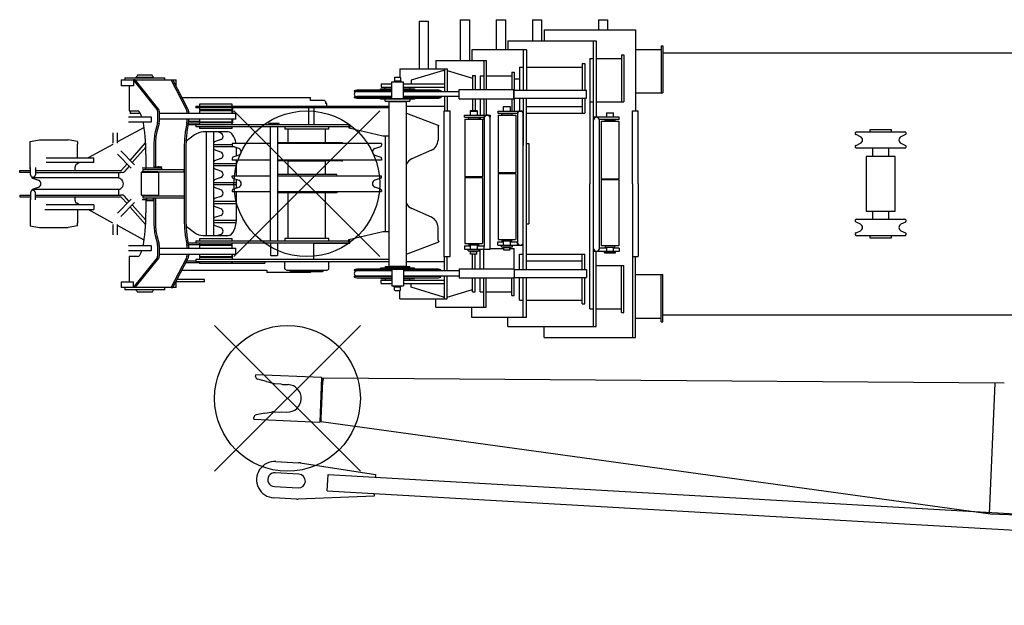
# Model space of a CAD drawing. Extents: x -832 to 9, y -82 to 512.
# Drawn here: x -345 to -318, y 396 to 412 of the extents above; entities that cross this region are included whole.
import ezdxf

# ---------------------------------------------------------------- set-up
doc = ezdxf.new("R2010")
doc.units = 0
doc.layers.get('0').update_dxf_attribs({"linetype": 'CONTINUOUS'})

# ---------------------------------------------------------------- blocks, each defined once
blk = doc.blocks.new('KOZU0001')
at = {"color": 5, "linetype": 'CONTINUOUS'}
for p, q in [((200, 200), (-200, -200)), ((200, -200), (-200, 200))]:
    blk.add_line(p, q, dxfattribs=at)
blk.add_circle((0, 0), 200, dxfattribs=at)
blk.add_point((0, 0), dxfattribs=at)

msp = doc.modelspace()

# ---------------------------------------------------------------- linework, layer by layer
at = {"color": 1, "linetype": 'CONTINUOUS'}
for p, q in [((-334.131, 412.042), (-333.881, 412.042)), ((-334.131, 412.042), (-334.131, 410.732)), ((-333.881, 412.042), (-333.881, 410.732)), ((-333.001, 412.072), (-332.751, 412.072)), ((-333.001, 412.072), (-333.001, 410.962)), ((-332.751, 412.072), (-332.751, 410.962)), ((-332.011, 412.072), (-331.761, 412.072)), ((-332.011, 412.072), (-332.011, 411.247)), ((-331.761, 412.072), (-331.761, 411.247)), ((-331.021, 412.072), (-330.771, 412.072)), ((-331.021, 412.072), (-331.021, 411.497)), ((-330.771, 412.072), (-330.771, 411.497)), ((-329.205, 412.078), (-328.955, 412.078)), ((-329.205, 412.078), (-329.205, 411.797)), ((-328.955, 412.078), (-328.955, 411.797)), ((-330.701, 411.797), (-328.191, 411.797)), ((-330.701, 411.797), (-330.701, 411.497)), ((-328.191, 411.797), (-328.191, 409.577)), ((-331.691, 411.497), (-329.271, 411.497)), ((-331.691, 411.497), (-331.691, 411.247)), ((-329.341, 403.657), (-329.341, 411.497)), ((-329.271, 411.497), (-329.271, 409.402)), ((-327.491, 411.362), (-327.491, 410.072)), ((-327.491, 411.362), (-327.441, 411.362)), ((-327.441, 411.362), (-327.441, 410.072)), ((-331.181, 411.247), (-332.681, 411.247)), ((-332.681, 411.247), (-332.681, 410.962)), ((-331.271, 411.247), (-331.271, 410.146)), ((-331.181, 411.247), (-331.181, 410.147)), ((-328.571, 411.112), (-328.571, 409.822)), ((-328.571, 411.112), (-328.511, 411.112)), ((-328.511, 411.112), (-328.511, 409.822)), ((-328.191, 411.262), (-327.491, 411.262)), ((-327.441, 411.172), (-244.911, 411.172)), ((-333.671, 410.962), (-332.291, 410.962)), ((-333.671, 410.962), (-333.671, 410.732)), ((-332.351, 410.962), (-332.351, 410.16)), ((-332.291, 410.962), (-332.291, 410.161)), ((-331.371, 410.772), (-331.271, 410.772)), ((-331.371, 410.772), (-331.371, 410.146)), ((-331.181, 410.772), (-329.651, 410.772)), ((-329.651, 410.872), (-329.581, 410.872)), ((-329.651, 410.872), (-329.651, 410.148)), ((-329.581, 410.872), (-329.581, 410.148)), ((-329.441, 411.012), (-329.441, 407.577)), ((-329.441, 411.012), (-329.341, 411.012)), ((-329.271, 411.012), (-328.571, 411.012)), ((-342.209, 410.487), (-342.209, 410.427)), ((-342.209, 410.487), (-341.109, 410.487)), ((-341.904, 410.491), (-341.909, 410.487)), ((-341.414, 410.491), (-341.904, 410.491)), ((-341.46, 410.552), (-341.858, 410.552)), ((-341.409, 410.487), (-341.414, 410.491)), ((-341.109, 410.427), (-341.109, 410.487)), ((-334.801, 410.496), (-334.791, 410.502)), ((-334.801, 410.496), (-334.801, 410.402)), ((-334.791, 410.502), (-334.651, 410.502)), ((-334.661, 410.732), (-334.661, 410.502)), ((-334.661, 410.732), (-333.361, 410.732)), ((-334.651, 410.502), (-334.641, 410.496)), ((-334.641, 410.496), (-334.641, 410.402)), ((-333.463, 410.687), (-334.352, 410.417)), ((-333.463, 410.687), (-333.431, 410.687)), ((-333.431, 410.732), (-333.431, 410.107)), ((-333.361, 410.732), (-333.361, 410.107)), ((-333.361, 410.687), (-332.661, 410.477)), ((-332.661, 410.547), (-332.591, 410.547)), ((-332.661, 410.547), (-332.661, 410.16)), ((-332.591, 410.547), (-332.591, 410.16)), ((-332.451, 410.542), (-332.351, 410.542)), ((-332.451, 410.542), (-332.451, 410.16)), ((-332.291, 410.542), (-331.581, 410.542)), ((-331.581, 410.642), (-331.581, 410.161)), ((-331.581, 410.642), (-331.521, 410.642)), ((-331.521, 410.642), (-331.521, 410.161)), ((-342.309, 410.422), (-342.309, 410.272)), ((-342.304, 410.427), (-340.799, 410.427)), ((-341.97, 410.267), (-342.304, 410.267)), ((-342.087, 410.267), (-342.087, 409.577)), ((-341.97, 410.267), (-341.968, 410.267)), ((-341.968, 410.427), (-341.968, 410.267)), ((-341.315, 409.616), (-341.968, 410.427)), ((-341.924, 410.427), (-341.968, 410.427)), ((-341.271, 409.616), (-341.924, 410.427)), ((-340.511, 409.616), (-340.937, 410.427)), ((-340.937, 410.427), (-340.892, 410.427)), ((-340.466, 409.616), (-340.892, 410.427)), ((-340.799, 410.267), (-340.808, 410.267)), ((-340.797, 410.27), (-340.797, 410.425)), ((-335.171, 410.317), (-335.171, 410.227)), ((-335.171, 410.317), (-334.881, 410.317)), ((-335.171, 410.227), (-334.881, 410.227)), ((-335.061, 410.177), (-335.061, 410.227)), ((-334.881, 410.377), (-334.561, 410.377)), ((-334.881, 409.917), (-334.881, 410.377)), ((-334.813, 410.402), (-334.813, 410.377)), ((-334.813, 410.402), (-334.629, 410.402)), ((-334.629, 410.402), (-334.629, 410.377)), ((-334.561, 409.917), (-334.561, 410.377)), ((-334.561, 410.317), (-333.431, 410.317)), ((-334.561, 410.227), (-333.431, 410.227)), ((-334.381, 410.227), (-334.381, 410.177)), ((-334.352, 410.417), (-334.352, 410.317)), ((-331.521, 410.452), (-331.371, 410.452)), ((-340.64, 409.947), (-337.111, 409.947)), ((-337.111, 409.857), (-337.111, 409.947)), ((-335.911, 410.137), (-335.841, 410.157)), ((-335.911, 410.137), (-335.911, 410.117)), ((-335.911, 410.117), (-334.881, 410.117)), ((-335.911, 409.957), (-335.911, 409.937)), ((-334.881, 409.957), (-335.911, 409.957)), ((-335.841, 410.157), (-334.881, 410.157)), ((-335.841, 410.107), (-334.881, 410.107)), ((-334.881, 409.967), (-335.841, 409.967)), ((-335.186, 410.177), (-334.881, 410.177)), ((-334.561, 410.177), (-334.256, 410.177)), ((-334.561, 410.157), (-333.601, 410.157)), ((-334.561, 410.117), (-333.531, 410.117)), ((-334.561, 410.107), (-333.034, 410.107)), ((-333.034, 409.967), (-334.561, 409.967)), ((-333.531, 409.957), (-334.561, 409.957)), ((-333.601, 410.157), (-333.531, 410.137)), ((-333.531, 410.137), (-333.531, 410.117)), ((-333.531, 409.957), (-333.531, 409.937)), ((-333.431, 409.967), (-333.431, 409.577)), ((-333.361, 409.967), (-333.361, 409.577)), ((-333.034, 410.16), (-331.534, 410.161)), ((-333.034, 409.91), (-333.034, 410.16)), ((-331.534, 409.911), (-331.534, 410.161)), ((-331.534, 410.161), (-331.52, 410.136)), ((-331.525, 410.146), (-329.534, 410.148)), ((-331.519, 409.936), (-331.52, 410.136)), ((-329.534, 409.928), (-329.534, 410.148)), ((-328.191, 410.072), (-327.441, 410.072)), ((-340.261, 409.707), (-334.964, 409.707)), ((-340.261, 409.707), (-340.261, 409.657)), ((-340.161, 409.762), (-340.161, 409.707)), ((-339.261, 409.762), (-340.161, 409.762)), ((-339.261, 409.707), (-339.261, 409.762)), ((-336.723, 409.857), (-337.111, 409.857)), ((-336.723, 409.857), (-336.703, 409.837)), ((-336.703, 409.837), (-336.703, 409.777)), ((-336.66, 409.777), (-336.703, 409.777)), ((-336.66, 409.707), (-336.66, 409.777)), ((-335.841, 409.917), (-335.911, 409.937)), ((-334.881, 409.917), (-335.841, 409.917)), ((-334.256, 409.897), (-335.186, 409.897)), ((-335.061, 409.847), (-335.061, 409.897)), ((-335.061, 409.847), (-334.381, 409.847)), ((-334.964, 409.837), (-334.478, 409.837)), ((-334.964, 409.837), (-334.964, 405.317)), ((-334.881, 409.917), (-334.561, 409.917)), ((-333.601, 409.917), (-334.561, 409.917)), ((-334.478, 405.317), (-334.478, 409.837)), ((-334.478, 409.707), (-333.441, 409.707)), ((-334.381, 409.897), (-334.381, 409.847)), ((-333.531, 409.937), (-333.601, 409.917)), ((-333.034, 409.91), (-331.534, 409.911)), ((-332.661, 409.91), (-332.661, 409.587)), ((-332.591, 409.91), (-332.591, 409.587)), ((-332.451, 409.91), (-332.451, 409.462)), ((-332.351, 409.91), (-332.351, 409.462)), ((-332.291, 409.911), (-332.291, 409.462)), ((-331.811, 409.697), (-331.821, 409.68)), ((-331.821, 409.68), (-331.821, 409.572)), ((-331.811, 409.697), (-331.631, 409.697)), ((-331.621, 409.68), (-331.631, 409.697)), ((-331.621, 409.572), (-331.621, 409.68)), ((-331.581, 409.911), (-331.581, 409.572)), ((-331.534, 409.911), (-331.519, 409.936)), ((-331.525, 409.926), (-329.534, 409.928)), ((-331.521, 409.911), (-331.521, 409.572)), ((-331.371, 409.926), (-331.371, 409.57)), ((-331.271, 409.926), (-331.271, 408.622)), ((-331.181, 405.228), (-331.181, 409.927)), ((-331.181, 409.697), (-329.651, 409.697)), ((-329.651, 409.928), (-329.651, 409.512)), ((-329.581, 409.928), (-329.581, 409.512)), ((-329.441, 409.822), (-329.341, 409.822)), ((-329.271, 409.822), (-328.511, 409.822)), ((-341.483, 409.407), (-342.11, 409.407)), ((-342.087, 409.577), (-341.856, 409.577)), ((-342.06, 409.577), (-342.06, 409.507)), ((-342.023, 409.507), (-342.06, 409.507)), ((-341.78, 409.507), (-342.023, 409.507)), ((-341.307, 409.568), (-341.307, 409.273)), ((-341.263, 409.568), (-341.263, 409.273)), ((-339.161, 409.507), (-341.263, 409.507)), ((-340.506, 409.568), (-340.506, 409.507)), ((-340.461, 409.568), (-340.461, 409.507)), ((-334.964, 409.657), (-340.261, 409.657)), ((-340.161, 409.657), (-340.161, 409.602)), ((-339.261, 409.602), (-340.161, 409.602)), ((-340.161, 409.587), (-339.261, 409.587)), ((-340.161, 409.587), (-340.161, 409.507)), ((-339.261, 409.602), (-339.261, 409.657)), ((-339.261, 409.507), (-339.261, 409.587)), ((-339.255, 409.657), (-339.255, 409.507)), ((-339.161, 409.347), (-339.161, 409.507)), ((-337.161, 409.657), (-337.161, 409.197)), ((-337.017, 409.647), (-337.017, 409.207)), ((-334.478, 409.509), (-333.593, 409.174)), ((-333.441, 409.577), (-333.281, 409.577)), ((-333.441, 405.577), (-333.441, 409.577)), ((-333.281, 405.577), (-333.281, 409.577)), ((-332.881, 409.402), (-332.881, 409.462)), ((-332.881, 409.462), (-332.181, 409.462)), ((-332.881, 409.402), (-332.339, 409.402)), ((-332.781, 409.462), (-332.481, 409.462)), ((-332.721, 409.587), (-332.731, 409.57)), ((-332.731, 409.57), (-332.531, 409.57)), ((-332.731, 409.57), (-332.731, 409.462)), ((-332.721, 409.587), (-332.541, 409.587)), ((-332.531, 409.57), (-332.541, 409.587)), ((-332.531, 409.462), (-332.531, 409.57)), ((-332.451, 409.402), (-332.451, 409.352)), ((-332.351, 409.402), (-332.351, 409.352)), ((-332.341, 409.462), (-332.341, 409.402)), ((-332.181, 409.462), (-332.181, 409.402)), ((-331.971, 409.572), (-331.971, 409.512)), ((-331.971, 409.572), (-331.271, 409.572)), ((-331.971, 409.512), (-331.429, 409.512)), ((-331.954, 409.462), (-331.964, 409.452)), ((-331.964, 409.452), (-331.964, 407.882)), ((-331.954, 409.462), (-331.491, 409.462)), ((-331.857, 409.462), (-331.857, 409.502)), ((-331.857, 409.502), (-331.585, 409.502)), ((-331.821, 409.512), (-331.821, 409.502)), ((-331.621, 409.502), (-331.621, 409.512)), ((-331.585, 409.502), (-331.585, 409.462)), ((-331.491, 409.462), (-331.488, 409.462)), ((-331.488, 409.462), (-331.478, 409.452)), ((-331.478, 409.452), (-331.478, 407.882)), ((-331.431, 409.572), (-331.431, 409.512)), ((-331.431, 409.492), (-331.431, 405.972)), ((-331.271, 405.972), (-331.271, 409.492)), ((-331.181, 409.512), (-329.581, 409.512)), ((-328.641, 409.402), (-329.341, 409.402)), ((-328.741, 409.402), (-329.041, 409.402)), ((-328.981, 409.527), (-328.991, 409.51)), ((-328.991, 409.51), (-328.991, 409.402)), ((-328.981, 409.527), (-328.801, 409.527)), ((-328.791, 409.51), (-328.801, 409.527)), ((-328.791, 409.402), (-328.791, 409.51)), ((-328.641, 409.342), (-328.641, 409.402)), ((-328.271, 409.577), (-328.121, 409.577)), ((-328.271, 407.577), (-328.271, 409.577)), ((-328.121, 407.577), (-328.121, 409.577)), ((-342.11, 409.277), (-341.483, 409.277)), ((-341.311, 409.232), (-341.373, 408.997)), ((-341.267, 409.232), (-341.328, 408.997)), ((-339.161, 409.347), (-341.263, 409.347)), ((-340.508, 409.232), (-340.548, 408.997)), ((-340.506, 409.347), (-340.506, 409.273)), ((-340.464, 409.232), (-340.504, 408.997)), ((-336.061, 409.197), (-340.47, 409.197)), ((-340.461, 409.347), (-340.461, 409.273)), ((-340.461, 409.297), (-340.161, 409.297)), ((-340.461, 409.247), (-340.161, 409.247)), ((-340.261, 409.197), (-340.261, 409.147)), ((-340.261, 409.147), (-336.061, 409.147)), ((-340.161, 409.347), (-340.161, 409.267)), ((-339.261, 409.267), (-340.161, 409.267)), ((-340.161, 409.252), (-340.161, 409.197)), ((-339.261, 409.252), (-340.161, 409.252)), ((-340.161, 409.147), (-340.161, 409.092)), ((-339.261, 409.267), (-339.261, 409.347)), ((-339.261, 409.197), (-339.261, 409.252)), ((-339.261, 409.092), (-339.261, 409.147)), ((-339.255, 409.347), (-339.255, 409.247)), ((-337.971, 409.229), (-338.251, 409.229)), ((-338.251, 409.197), (-338.251, 409.229)), ((-338.211, 406.007), (-338.211, 409.147)), ((-338.011, 406.007), (-338.011, 409.147)), ((-337.971, 409.197), (-337.971, 409.229)), ((-337.811, 409.147), (-337.811, 409.077)), ((-337.017, 409.207), (-336.035, 409.207)), ((-336.611, 409.077), (-336.611, 409.147)), ((-336.061, 409.207), (-336.061, 409.107)), ((-336.035, 409.207), (-336.035, 409.107)), ((-333.611, 409.127), (-333.593, 409.174)), ((-332.864, 409.352), (-332.874, 409.342)), ((-332.874, 409.342), (-332.874, 407.772)), ((-332.864, 409.352), (-332.401, 409.352)), ((-332.767, 409.352), (-332.767, 409.392)), ((-332.767, 409.392), (-332.495, 409.392)), ((-332.495, 409.392), (-332.495, 409.352)), ((-332.451, 409.352), (-332.351, 409.352)), ((-332.401, 409.352), (-332.398, 409.352)), ((-332.398, 409.352), (-332.388, 409.342)), ((-332.388, 409.342), (-332.388, 407.772)), ((-332.341, 409.382), (-332.341, 405.862)), ((-332.181, 405.862), (-332.181, 409.382)), ((-328.641, 409.342), (-329.184, 409.342)), ((-329.181, 405.802), (-329.181, 409.322)), ((-329.124, 409.292), (-329.134, 409.282)), ((-329.134, 409.282), (-329.134, 407.712)), ((-329.124, 409.292), (-328.661, 409.292)), ((-329.027, 409.292), (-329.027, 409.332)), ((-329.027, 409.332), (-328.755, 409.332)), ((-328.755, 409.332), (-328.755, 409.292)), ((-328.661, 409.292), (-328.658, 409.292)), ((-328.658, 409.292), (-328.648, 409.282)), ((-328.648, 409.282), (-328.648, 407.712)), ((-342.536, 408.977), (-342.536, 408.694)), ((-341.678, 409.123), (-342.406, 408.726)), ((-342.406, 408.694), (-342.406, 408.977)), ((-340.294, 408.916), (-340.529, 408.74)), ((-339.261, 409.092), (-340.161, 409.092)), ((-339.37, 408.997), (-340.053, 408.997)), ((-339.961, 406.157), (-339.961, 408.997)), ((-339.761, 406.157), (-339.761, 408.997)), ((-339.574, 408.967), (-339.658, 408.997)), ((-336.611, 409.077), (-337.811, 409.077)), ((-337.719, 408.705), (-337.719, 409.075)), ((-337.661, 409.075), (-337.661, 409.077)), ((-336.761, 409.075), (-336.761, 409.077)), ((-336.703, 408.705), (-336.703, 409.075)), ((-336.061, 409.107), (-336.035, 409.107)), ((-336.061, 409.107), (-335.121, 408.887)), ((-335.121, 408.887), (-334.964, 408.887)), ((-335.061, 408.887), (-335.061, 406.267)), ((-333.611, 409.127), (-333.611, 408.772)), ((-332.345, 409.122), (-332.341, 409.122)), ((-322.017, 408.867), (-322.138, 408.926)), ((-322.121, 409.002), (-320.801, 409.002)), ((-321.751, 409.002), (-321.751, 409.069)), ((-321.751, 409.069), (-321.171, 409.069)), ((-321.171, 409.069), (-321.171, 409.002)), ((-320.783, 408.926), (-320.905, 408.867)), ((-344.806, 408.735), (-344.551, 408.78)), ((-344.806, 408.66), (-344.806, 408.735)), ((-344.806, 407.987), (-344.806, 408.66)), ((-344.551, 408.78), (-343.761, 408.78)), ((-343.506, 408.735), (-343.761, 408.78)), ((-343.506, 408.735), (-343.506, 408.66)), ((-343.506, 408.287), (-343.506, 408.66)), ((-342.536, 408.655), (-343.209, 408.287)), ((-342.06, 408.219), (-341.638, 408.699)), ((-341.412, 408.593), (-341.412, 408.012)), ((-341.367, 408.593), (-341.367, 408.107)), ((-340.574, 408.593), (-340.574, 406.562)), ((-340.529, 408.593), (-340.529, 406.562)), ((-339.761, 408.652), (-339.756, 408.647)), ((-339.261, 408.647), (-339.756, 408.647)), ((-339.574, 408.788), (-339.741, 408.727)), ((-339.256, 408.682), (-339.261, 408.677)), ((-339.261, 408.677), (-339.261, 408.631)), ((-338.211, 408.682), (-339.256, 408.682)), ((-339.074, 408.542), (-339.241, 408.603)), ((-336.251, 408.702), (-338.011, 408.702)), ((-335.166, 408.682), (-338.011, 408.682)), ((-337.661, 408.702), (-337.661, 408.705)), ((-336.761, 408.702), (-336.761, 408.705)), ((-335.349, 408.542), (-335.181, 408.603)), ((-335.166, 408.682), (-335.161, 408.677)), ((-335.161, 408.677), (-335.161, 408.631)), ((-331.181, 408.677), (-331.121, 408.677)), ((-331.121, 408.677), (-331.121, 406.477)), ((-322.138, 408.628), (-322.017, 408.687)), ((-320.905, 408.687), (-320.783, 408.628)), ((-342.411, 408.39), (-342.03, 408.004)), ((-341.937, 408.095), (-342.319, 408.481)), ((-341.632, 408.58), (-342.001, 408.16)), ((-341.629, 408.377), (-341.629, 408.012)), ((-339.756, 408.586), (-339.761, 408.581)), ((-339.196, 408.586), (-339.756, 408.586)), ((-339.574, 408.446), (-339.741, 408.507)), ((-339.074, 408.363), (-339.241, 408.302)), ((-339.138, 408.34), (-339.138, 408.497)), ((-335.349, 408.363), (-335.181, 408.302)), ((-333.789, 408.498), (-334.333, 408.257)), ((-320.801, 408.552), (-322.121, 408.552)), ((-321.861, 408.327), (-321.861, 406.827)), ((-321.061, 408.327), (-321.861, 408.327)), ((-321.681, 408.327), (-321.681, 408.552)), ((-321.241, 408.327), (-321.241, 408.552)), ((-321.061, 406.827), (-321.061, 408.327)), ((-344.362, 408.287), (-343.057, 408.287)), ((-343.057, 408.157), (-344.362, 408.157)), ((-343.447, 408.157), (-343.526, 408.115)), ((-343.057, 408.157), (-343.057, 408.287)), ((-342.294, 407.952), (-342.146, 408.121)), ((-342.088, 408.062), (-342.216, 407.917)), ((-341.366, 408.107), (-341.366, 408.037)), ((-339.761, 408.131), (-339.756, 408.126)), ((-339.756, 408.065), (-339.761, 408.06)), ((-339.138, 408.126), (-339.756, 408.126)), ((-339.138, 408.065), (-339.756, 408.065)), ((-339.574, 408.267), (-339.741, 408.206)), ((-339.261, 408.274), (-339.261, 408.227)), ((-339.261, 408.227), (-339.256, 408.222)), ((-338.211, 408.222), (-339.256, 408.222)), ((-339.138, 407.79), (-339.138, 408.222)), ((-335.166, 408.222), (-338.011, 408.222)), ((-336.251, 408.202), (-338.011, 408.202)), ((-336.703, 408.2), (-337.719, 408.2)), ((-337.719, 407.83), (-337.719, 408.2)), ((-337.661, 408.2), (-337.661, 408.202)), ((-336.761, 408.2), (-336.761, 408.202)), ((-336.703, 407.83), (-336.703, 408.2)), ((-335.161, 408.227), (-335.166, 408.222)), ((-335.161, 408.274), (-335.161, 408.227)), ((-345.092, 407.937), (-344.792, 407.937)), ((-345.092, 407.887), (-345.092, 407.937)), ((-344.792, 407.887), (-345.092, 407.887)), ((-344.792, 407.973), (-344.806, 407.987)), ((-344.792, 407.822), (-344.792, 408.02)), ((-344.662, 408.02), (-344.662, 407.822)), ((-344.662, 407.937), (-342.326, 407.937)), ((-344.662, 407.887), (-342.326, 407.887)), ((-343.575, 408.024), (-343.575, 407.937)), ((-342.378, 407.887), (-342.378, 407.727)), ((-342.299, 407.887), (-342.326, 407.887)), ((-342.278, 407.887), (-342.299, 407.887)), ((-341.749, 407.892), (-341.759, 407.882)), ((-341.759, 407.882), (-341.759, 407.272)), ((-341.749, 407.892), (-341.283, 407.892)), ((-341.741, 407.902), (-341.741, 407.892)), ((-341.291, 407.902), (-341.741, 407.902)), ((-341.641, 408.007), (-341.729, 408.007)), ((-341.716, 407.967), (-341.716, 407.907)), ((-341.716, 407.967), (-340.575, 407.967)), ((-341.716, 407.907), (-340.575, 407.907)), ((-341.641, 408.012), (-341.641, 407.967)), ((-341.641, 408.012), (-341.19, 408.012)), ((-341.382, 408.037), (-341.368, 408.037)), ((-341.382, 408.037), (-341.382, 408.012)), ((-341.353, 408.037), (-341.368, 408.037)), ((-341.353, 408.037), (-341.288, 408.037)), ((-341.291, 407.892), (-341.291, 407.902)), ((-341.264, 408.037), (-341.288, 408.037)), ((-341.273, 407.882), (-341.283, 407.892)), ((-341.273, 407.272), (-341.273, 407.882)), ((-341.264, 408.037), (-341.209, 408.037)), ((-341.198, 408.037), (-341.209, 408.037)), ((-341.198, 408.012), (-341.198, 408.037)), ((-341.19, 407.967), (-341.19, 408.012)), ((-340.575, 407.907), (-340.575, 407.967)), ((-339.574, 407.925), (-339.741, 407.986)), ((-339.261, 407.759), (-339.261, 407.79)), ((-339.261, 407.79), (-338.211, 407.79)), ((-336.386, 407.827), (-338.011, 407.827)), ((-338.011, 407.79), (-335.161, 407.79)), ((-337.661, 407.827), (-337.661, 407.83)), ((-336.761, 407.827), (-336.761, 407.83)), ((-336.383, 407.79), (-336.386, 407.827)), ((-335.161, 407.759), (-335.161, 407.79)), ((-331.964, 407.882), (-331.954, 407.872)), ((-331.954, 407.862), (-331.964, 407.852)), ((-331.964, 407.852), (-331.964, 406.052)), ((-331.491, 407.872), (-331.954, 407.872)), ((-331.954, 407.862), (-331.491, 407.862)), ((-331.857, 407.862), (-331.857, 407.872)), ((-331.585, 407.862), (-331.585, 407.872)), ((-331.488, 407.872), (-331.491, 407.872)), ((-331.491, 407.862), (-331.488, 407.862)), ((-331.478, 407.882), (-331.488, 407.872)), ((-331.488, 407.862), (-331.478, 407.852)), ((-331.478, 407.852), (-331.478, 406.052)), ((-344.761, 407.759), (-344.761, 407.767)), ((-342.378, 407.738), (-344.752, 407.738)), ((-344.741, 407.731), (-344.577, 407.671)), ((-339.761, 407.61), (-339.756, 407.605)), ((-339.761, 407.544), (-339.756, 407.549)), ((-339.138, 407.605), (-339.756, 407.605)), ((-339.138, 407.549), (-339.756, 407.549)), ((-339.574, 407.746), (-339.741, 407.685)), ((-339.241, 407.731), (-339.077, 407.671)), ((-339.138, 407.461), (-339.138, 407.694)), ((-335.181, 407.731), (-335.345, 407.671)), ((-332.874, 407.772), (-332.864, 407.762)), ((-332.864, 407.752), (-332.874, 407.742)), ((-332.874, 407.742), (-332.874, 405.942)), ((-332.401, 407.762), (-332.864, 407.762)), ((-332.864, 407.752), (-332.401, 407.752)), ((-332.398, 407.762), (-332.401, 407.762)), ((-332.401, 407.752), (-332.398, 407.752)), ((-332.388, 407.772), (-332.398, 407.762)), ((-332.398, 407.752), (-332.388, 407.742)), ((-332.388, 407.742), (-332.388, 405.942)), ((-329.441, 404.142), (-329.441, 407.577)), ((-329.134, 407.712), (-329.124, 407.702)), ((-329.124, 407.692), (-329.134, 407.682)), ((-329.134, 407.682), (-329.134, 405.882)), ((-328.661, 407.702), (-329.124, 407.702)), ((-329.124, 407.692), (-328.661, 407.692)), ((-328.658, 407.702), (-328.661, 407.702)), ((-328.661, 407.692), (-328.658, 407.692)), ((-328.648, 407.712), (-328.658, 407.702)), ((-328.658, 407.692), (-328.648, 407.682)), ((-328.648, 407.682), (-328.648, 405.882)), ((-328.271, 407.577), (-328.271, 405.577)), ((-328.121, 407.577), (-328.121, 405.577)), ((-345.092, 407.267), (-344.792, 407.267)), ((-345.092, 407.267), (-345.092, 407.217)), ((-344.792, 407.332), (-344.792, 407.135)), ((-344.761, 407.395), (-344.761, 407.388)), ((-342.378, 407.416), (-344.752, 407.416)), ((-344.741, 407.424), (-344.577, 407.483)), ((-344.662, 407.135), (-344.662, 407.332)), ((-344.662, 407.267), (-342.326, 407.267)), ((-342.378, 407.427), (-342.378, 407.267)), ((-342.299, 407.267), (-342.326, 407.267)), ((-342.278, 407.267), (-342.299, 407.267)), ((-342.088, 407.093), (-342.216, 407.238)), ((-341.759, 407.272), (-341.749, 407.262)), ((-341.749, 407.262), (-341.283, 407.262)), ((-341.741, 407.262), (-341.741, 407.252)), ((-341.291, 407.252), (-341.741, 407.252)), ((-341.716, 407.247), (-341.716, 407.187)), ((-341.716, 407.247), (-340.575, 407.247)), ((-341.291, 407.252), (-341.291, 407.262)), ((-341.283, 407.262), (-341.273, 407.272)), ((-340.575, 407.247), (-340.575, 407.187)), ((-339.574, 407.409), (-339.741, 407.47)), ((-339.261, 407.395), (-339.261, 407.365)), ((-339.261, 407.365), (-338.211, 407.365)), ((-339.241, 407.424), (-339.077, 407.483)), ((-339.138, 406.657), (-339.138, 407.365)), ((-338.011, 407.365), (-335.161, 407.365)), ((-336.386, 407.327), (-338.011, 407.327)), ((-337.719, 406.082), (-337.719, 407.322)), ((-337.661, 407.322), (-337.661, 407.327)), ((-336.761, 407.322), (-336.761, 407.327)), ((-336.703, 406.082), (-336.703, 407.322)), ((-336.383, 407.365), (-336.386, 407.327)), ((-335.181, 407.424), (-335.345, 407.483)), ((-335.161, 407.395), (-335.161, 407.365)), ((-345.092, 407.217), (-344.792, 407.217)), ((-344.792, 407.181), (-344.806, 407.167)), ((-344.806, 407.167), (-344.806, 406.494)), ((-344.662, 407.217), (-342.326, 407.217)), ((-343.057, 406.997), (-344.362, 406.997)), ((-343.575, 407.217), (-343.575, 407.13)), ((-343.447, 406.997), (-343.526, 407.04)), ((-343.057, 406.997), (-343.057, 406.867)), ((-342.03, 407.151), (-342.411, 406.765)), ((-342.319, 406.674), (-341.937, 407.06)), ((-342.294, 407.202), (-342.146, 407.034)), ((-341.632, 406.575), (-342.001, 406.995)), ((-341.729, 407.147), (-341.616, 407.147)), ((-341.716, 407.187), (-340.575, 407.187)), ((-341.629, 407.147), (-341.629, 406.777)), ((-341.616, 407.187), (-341.616, 407.135)), ((-341.616, 407.135), (-341.416, 407.135)), ((-341.616, 407.135), (-341.606, 407.117)), ((-341.606, 407.117), (-341.426, 407.117)), ((-341.426, 407.117), (-341.416, 407.135)), ((-341.416, 407.135), (-341.416, 407.187)), ((-341.412, 407.187), (-341.412, 406.562)), ((-341.367, 407.187), (-341.367, 406.562)), ((-339.756, 407.089), (-339.761, 407.094)), ((-339.761, 407.023), (-339.756, 407.028)), ((-339.138, 407.089), (-339.756, 407.089)), ((-339.138, 407.028), (-339.756, 407.028)), ((-339.574, 407.23), (-339.741, 407.169)), ((-344.406, 406.867), (-343.057, 406.867)), ((-343.506, 406.867), (-343.506, 406.494)), ((-342.536, 406.499), (-343.209, 406.867)), ((-342.06, 406.936), (-341.638, 406.456)), ((-339.574, 406.888), (-339.741, 406.949)), ((-339.574, 406.709), (-339.741, 406.648)), ((-333.789, 406.657), (-334.333, 406.898)), ((-321.861, 406.827), (-321.061, 406.827)), ((-321.681, 406.602), (-321.681, 406.827)), ((-321.241, 406.602), (-321.241, 406.827)), ((-344.806, 406.494), (-344.806, 406.419)), ((-343.506, 406.419), (-343.506, 406.494)), ((-342.536, 406.461), (-342.536, 406.177)), ((-342.406, 406.177), (-342.406, 406.461)), ((-341.678, 406.031), (-342.406, 406.428)), ((-339.756, 406.568), (-339.761, 406.573)), ((-339.761, 406.502), (-339.756, 406.507)), ((-339.142, 406.568), (-339.756, 406.568)), ((-339.148, 406.507), (-339.756, 406.507)), ((-339.574, 406.367), (-339.741, 406.428)), ((-331.271, 405.228), (-331.271, 406.532)), ((-331.181, 406.477), (-331.121, 406.477)), ((-322.017, 406.467), (-322.138, 406.526)), ((-322.121, 406.602), (-320.801, 406.602)), ((-320.783, 406.526), (-320.905, 406.467)), ((-344.806, 406.419), (-344.551, 406.374)), ((-344.551, 406.374), (-343.761, 406.374)), ((-343.506, 406.419), (-343.761, 406.374)), ((-341.373, 406.158), (-341.311, 405.922)), ((-341.328, 406.158), (-341.267, 405.922)), ((-340.548, 406.158), (-340.508, 405.922)), ((-340.526, 406.413), (-340.294, 406.239)), ((-340.504, 406.158), (-340.464, 405.922)), ((-340.053, 406.157), (-339.37, 406.157)), ((-339.574, 406.188), (-339.658, 406.157)), ((-336.061, 406.047), (-335.121, 406.267)), ((-335.121, 406.267), (-334.964, 406.267)), ((-333.611, 406.027), (-333.611, 406.382)), ((-322.138, 406.228), (-322.017, 406.287)), ((-320.905, 406.288), (-320.783, 406.228)), ((-340.47, 405.957), (-336.061, 405.957)), ((-340.461, 405.907), (-340.161, 405.907)), ((-340.261, 406.007), (-336.061, 406.007)), ((-340.261, 406.007), (-340.261, 405.957)), ((-340.161, 406.062), (-340.161, 406.007)), ((-339.261, 406.062), (-340.161, 406.062)), ((-340.161, 405.957), (-340.161, 405.902)), ((-339.261, 405.902), (-340.161, 405.902)), ((-340.161, 405.887), (-339.261, 405.887)), ((-340.161, 405.887), (-340.161, 405.807)), ((-339.261, 406.007), (-339.261, 406.062)), ((-339.261, 405.902), (-339.261, 405.957)), ((-339.261, 405.807), (-339.261, 405.887)), ((-338.211, 405.957), (-338.211, 405.617)), ((-338.011, 405.617), (-338.011, 405.957)), ((-337.811, 406.077), (-337.811, 406.007)), ((-336.611, 406.077), (-337.811, 406.077)), ((-337.017, 405.947), (-336.035, 405.947)), ((-337.017, 405.507), (-337.017, 405.947)), ((-336.611, 406.007), (-336.611, 406.077)), ((-336.061, 406.047), (-336.035, 406.047)), ((-336.061, 405.947), (-336.061, 406.047)), ((-336.035, 405.947), (-336.035, 406.047)), ((-334.478, 405.646), (-333.593, 405.981)), ((-333.611, 406.027), (-333.593, 405.981)), ((-332.874, 405.942), (-332.864, 405.932)), ((-332.401, 405.932), (-332.864, 405.932)), ((-332.767, 405.932), (-332.767, 405.892)), ((-332.495, 405.892), (-332.767, 405.892)), ((-332.731, 405.892), (-332.731, 405.872)), ((-332.531, 405.872), (-332.531, 405.892)), ((-332.495, 405.892), (-332.495, 405.932)), ((-332.398, 405.932), (-332.401, 405.932)), ((-332.388, 405.942), (-332.398, 405.932)), ((-331.971, 405.892), (-331.971, 405.982)), ((-331.971, 405.982), (-331.821, 405.982)), ((-331.971, 405.892), (-331.271, 405.892)), ((-331.964, 406.052), (-331.954, 406.042)), ((-331.491, 406.042), (-331.954, 406.042)), ((-331.871, 405.847), (-331.871, 405.892)), ((-331.857, 406.042), (-331.857, 406.002)), ((-331.585, 406.002), (-331.857, 406.002)), ((-331.821, 406.002), (-331.821, 405.892)), ((-331.621, 405.892), (-331.621, 406.002)), ((-331.621, 405.982), (-331.431, 405.982)), ((-331.585, 406.002), (-331.585, 406.042)), ((-331.571, 405.847), (-331.571, 405.892)), ((-331.488, 406.042), (-331.491, 406.042)), ((-331.478, 406.052), (-331.488, 406.042)), ((-331.431, 405.892), (-331.431, 405.982)), ((-320.801, 406.152), (-322.121, 406.152)), ((-321.751, 406.085), (-321.751, 406.152)), ((-321.171, 406.085), (-321.751, 406.085)), ((-321.171, 406.152), (-321.171, 406.085)), ((-341.483, 405.877), (-342.11, 405.877)), ((-342.11, 405.747), (-341.483, 405.747)), ((-341.307, 405.882), (-341.307, 405.587)), ((-341.263, 405.882), (-341.263, 405.587)), ((-341.263, 405.807), (-339.161, 405.807)), ((-341.263, 405.647), (-339.161, 405.647)), ((-340.506, 405.882), (-340.506, 405.807)), ((-340.506, 405.647), (-340.506, 405.587)), ((-340.461, 405.882), (-340.461, 405.807)), ((-340.461, 405.647), (-340.461, 405.587)), ((-340.161, 405.647), (-340.161, 405.567)), ((-339.261, 405.567), (-339.261, 405.647)), ((-339.255, 405.497), (-339.255, 405.647)), ((-339.161, 405.647), (-339.161, 405.807)), ((-338.191, 405.597), (-338.211, 405.617)), ((-338.011, 405.617), (-338.031, 405.597)), ((-332.881, 405.872), (-332.731, 405.872)), ((-332.881, 405.872), (-332.881, 405.782)), ((-332.881, 405.782), (-332.181, 405.782)), ((-332.781, 405.782), (-332.481, 405.782)), ((-332.781, 405.737), (-332.781, 405.782)), ((-332.781, 405.737), (-332.481, 405.737)), ((-332.731, 405.872), (-332.731, 405.782)), ((-332.731, 405.872), (-332.731, 405.782)), ((-332.723, 405.712), (-332.723, 405.737)), ((-332.539, 405.712), (-332.723, 405.712)), ((-332.716, 405.642), (-332.716, 405.712)), ((-332.546, 405.642), (-332.716, 405.642)), ((-332.661, 405.245), (-332.661, 405.642)), ((-332.591, 405.244), (-332.591, 405.642)), ((-332.546, 405.642), (-332.546, 405.712)), ((-332.539, 405.712), (-332.539, 405.737)), ((-332.531, 405.872), (-332.341, 405.872)), ((-332.531, 405.782), (-332.531, 405.872)), ((-332.531, 405.782), (-332.531, 405.872)), ((-332.481, 405.737), (-332.481, 405.782)), ((-332.451, 405.244), (-332.451, 405.782)), ((-332.351, 405.244), (-332.351, 405.782)), ((-332.341, 405.782), (-332.341, 405.872)), ((-332.181, 405.782), (-332.181, 405.872)), ((-332.181, 405.802), (-331.806, 405.802)), ((-331.871, 405.847), (-331.571, 405.847)), ((-331.813, 405.822), (-331.813, 405.847)), ((-331.629, 405.822), (-331.813, 405.822)), ((-331.806, 405.752), (-331.806, 405.822)), ((-331.636, 405.752), (-331.806, 405.752)), ((-331.636, 405.752), (-331.636, 405.822)), ((-331.636, 405.802), (-331.521, 405.802)), ((-331.629, 405.822), (-331.629, 405.847)), ((-331.521, 405.243), (-331.521, 405.802)), ((-331.371, 405.228), (-331.371, 405.642)), ((-331.371, 405.642), (-331.271, 405.642)), ((-331.181, 405.642), (-329.581, 405.642)), ((-329.651, 405.227), (-329.651, 405.642)), ((-329.581, 405.227), (-329.581, 405.642)), ((-328.641, 405.722), (-329.341, 405.722)), ((-329.271, 403.657), (-329.271, 405.722)), ((-328.991, 405.812), (-329.181, 405.812)), ((-329.134, 405.882), (-329.124, 405.872)), ((-328.661, 405.872), (-329.124, 405.872)), ((-329.041, 405.722), (-328.741, 405.722)), ((-329.041, 405.677), (-329.041, 405.722)), ((-329.041, 405.677), (-328.741, 405.677)), ((-329.027, 405.872), (-329.027, 405.832)), ((-328.755, 405.832), (-329.027, 405.832)), ((-328.991, 405.832), (-328.991, 405.812)), ((-328.991, 405.812), (-328.991, 405.722)), ((-328.791, 405.812), (-328.791, 405.832)), ((-328.791, 405.722), (-328.791, 405.812)), ((-328.641, 405.812), (-328.791, 405.812)), ((-328.755, 405.832), (-328.755, 405.872)), ((-328.741, 405.677), (-328.741, 405.722)), ((-328.658, 405.872), (-328.661, 405.872)), ((-328.648, 405.882), (-328.658, 405.872)), ((-328.641, 405.812), (-328.641, 405.722)), ((-342.087, 405.577), (-342.087, 404.887)), ((-341.856, 405.577), (-342.087, 405.577)), ((-341.968, 404.727), (-341.315, 405.538)), ((-341.924, 404.728), (-341.271, 405.538)), ((-340.937, 404.728), (-340.511, 405.538)), ((-340.892, 404.727), (-340.466, 405.538)), ((-340.532, 405.412), (-340.161, 405.412)), ((-340.509, 405.457), (-340.261, 405.457)), ((-334.964, 405.497), (-340.261, 405.497)), ((-340.261, 405.497), (-340.261, 405.447)), ((-340.261, 405.447), (-334.964, 405.447)), ((-339.261, 405.567), (-340.161, 405.567)), ((-340.161, 405.552), (-340.161, 405.497)), ((-339.261, 405.552), (-340.161, 405.552)), ((-340.161, 405.447), (-340.161, 405.392)), ((-339.261, 405.392), (-340.161, 405.392)), ((-339.261, 405.392), (-339.261, 405.447)), ((-339.261, 405.397), (-338.361, 405.397)), ((-338.361, 405.447), (-338.361, 405.397)), ((-338.031, 405.597), (-338.191, 405.597)), ((-337.811, 405.234), (-337.811, 405.447)), ((-336.611, 405.234), (-336.611, 405.447)), ((-334.478, 405.447), (-333.431, 405.447)), ((-333.441, 405.577), (-333.281, 405.577)), ((-333.431, 405.187), (-333.431, 405.577)), ((-333.361, 405.187), (-333.361, 405.577)), ((-331.181, 405.457), (-329.651, 405.457)), ((-328.271, 405.577), (-328.121, 405.577)), ((-328.261, 403.357), (-328.261, 405.577)), ((-328.191, 403.357), (-328.191, 405.577)), ((-340.64, 405.207), (-338.311, 405.207)), ((-338.311, 405.207), (-338.311, 405.142)), ((-337.111, 405.142), (-338.311, 405.142)), ((-337.751, 405.199), (-337.811, 405.234)), ((-336.671, 405.199), (-337.751, 405.199)), ((-337.666, 405.199), (-337.666, 405.177)), ((-337.646, 405.157), (-337.666, 405.177)), ((-336.786, 405.157), (-337.646, 405.157)), ((-337.111, 405.142), (-337.111, 405.157)), ((-336.766, 405.177), (-336.786, 405.157)), ((-336.766, 405.199), (-336.766, 405.177)), ((-336.671, 405.199), (-336.611, 405.234)), ((-335.841, 405.237), (-335.911, 405.217)), ((-335.911, 405.217), (-335.911, 405.197)), ((-334.881, 405.197), (-335.911, 405.197)), ((-334.881, 405.237), (-335.841, 405.237)), ((-334.881, 405.187), (-335.841, 405.187)), ((-334.256, 405.257), (-335.186, 405.257)), ((-335.061, 405.307), (-334.381, 405.307)), ((-335.061, 405.307), (-335.061, 405.257)), ((-334.964, 405.317), (-334.478, 405.317)), ((-334.881, 405.237), (-334.881, 404.777)), ((-334.881, 405.237), (-334.561, 405.237)), ((-334.561, 405.237), (-334.561, 404.777)), ((-333.601, 405.237), (-334.561, 405.237)), ((-333.531, 405.197), (-334.561, 405.197)), ((-333.034, 405.187), (-334.561, 405.187)), ((-334.381, 405.257), (-334.381, 405.307)), ((-333.531, 405.217), (-333.601, 405.237)), ((-333.531, 405.197), (-333.531, 405.217)), ((-333.034, 405.245), (-333.034, 404.995)), ((-333.034, 405.245), (-331.534, 405.243)), ((-331.534, 405.243), (-331.519, 405.218)), ((-331.525, 405.228), (-329.534, 405.227)), ((-331.519, 405.218), (-331.52, 405.018)), ((-329.534, 405.227), (-329.534, 405.007)), ((-329.271, 405.332), (-328.511, 405.332)), ((-328.571, 404.042), (-328.571, 405.332)), ((-328.511, 404.042), (-328.511, 405.332)), ((-328.191, 405.082), (-327.441, 405.082)), ((-327.491, 403.792), (-327.491, 405.082)), ((-327.441, 403.792), (-327.441, 405.082)), ((-342.309, 404.882), (-342.309, 404.732)), ((-342.304, 404.887), (-341.97, 404.887)), ((-341.97, 404.887), (-341.968, 404.887)), ((-341.968, 404.727), (-341.968, 404.887)), ((-340.018, 404.887), (-340.808, 404.887)), ((-340.797, 404.73), (-340.797, 404.885)), ((-340.018, 404.947), (-340.777, 404.947)), ((-340.018, 404.887), (-340.018, 404.947)), ((-335.911, 405.037), (-335.911, 405.017)), ((-335.911, 405.037), (-334.881, 405.037)), ((-335.911, 405.017), (-335.841, 404.997)), ((-335.841, 405.047), (-334.881, 405.047)), ((-335.841, 404.997), (-334.881, 404.997)), ((-335.186, 404.977), (-334.881, 404.977)), ((-335.171, 404.927), (-334.881, 404.927)), ((-335.171, 404.837), (-335.171, 404.927)), ((-335.171, 404.837), (-334.881, 404.837)), ((-335.061, 404.977), (-335.061, 404.927)), ((-334.561, 405.047), (-333.034, 405.047)), ((-334.561, 405.037), (-333.531, 405.037)), ((-334.561, 404.997), (-333.601, 404.997)), ((-334.561, 404.977), (-334.256, 404.977)), ((-334.561, 404.927), (-333.431, 404.927)), ((-334.561, 404.837), (-333.431, 404.837)), ((-334.381, 404.927), (-334.381, 404.977)), ((-334.352, 404.737), (-334.352, 404.837)), ((-333.601, 404.997), (-333.531, 405.017)), ((-333.531, 405.017), (-333.531, 405.037)), ((-333.431, 404.422), (-333.431, 405.047)), ((-333.361, 404.422), (-333.361, 405.047)), ((-333.034, 404.995), (-331.534, 404.993)), ((-332.661, 404.607), (-332.661, 404.995)), ((-332.591, 404.607), (-332.591, 404.994)), ((-332.451, 404.612), (-332.451, 404.994)), ((-332.351, 404.192), (-332.351, 404.994)), ((-332.291, 404.192), (-332.291, 404.994)), ((-331.581, 404.512), (-331.581, 404.994)), ((-331.534, 404.993), (-331.52, 405.018)), ((-331.525, 405.008), (-329.534, 405.007)), ((-331.521, 404.512), (-331.521, 404.993)), ((-331.371, 404.382), (-331.371, 405.008)), ((-331.271, 403.907), (-331.271, 405.008)), ((-331.181, 403.907), (-331.181, 405.008)), ((-329.651, 404.282), (-329.651, 405.007)), ((-329.581, 404.282), (-329.581, 405.007)), ((-340.799, 404.727), (-342.304, 404.727)), ((-342.209, 404.727), (-342.209, 404.667)), ((-341.109, 404.667), (-342.209, 404.667)), ((-341.924, 404.728), (-341.968, 404.727)), ((-341.909, 404.667), (-341.904, 404.664)), ((-341.414, 404.664), (-341.904, 404.664)), ((-341.46, 404.602), (-341.858, 404.602)), ((-341.414, 404.664), (-341.409, 404.667)), ((-341.109, 404.667), (-341.109, 404.727)), ((-340.937, 404.728), (-340.892, 404.727)), ((-334.881, 404.777), (-334.561, 404.777)), ((-334.813, 404.752), (-334.813, 404.777)), ((-334.813, 404.752), (-334.629, 404.752)), ((-334.801, 404.658), (-334.801, 404.752)), ((-334.801, 404.658), (-334.791, 404.652)), ((-334.791, 404.652), (-334.651, 404.652)), ((-334.661, 404.422), (-334.661, 404.652)), ((-334.651, 404.652), (-334.641, 404.658)), ((-334.641, 404.658), (-334.641, 404.752)), ((-334.629, 404.752), (-334.629, 404.777)), ((-333.463, 404.467), (-334.352, 404.737)), ((-333.361, 404.467), (-332.661, 404.677)), ((-332.661, 404.607), (-332.591, 404.607)), ((-332.451, 404.612), (-332.351, 404.612)), ((-332.281, 404.612), (-331.581, 404.612)), ((-334.661, 404.422), (-333.361, 404.422)), ((-333.671, 404.192), (-333.671, 404.422)), ((-333.463, 404.467), (-333.431, 404.467)), ((-331.581, 404.512), (-331.521, 404.512)), ((-331.371, 404.382), (-331.271, 404.382)), ((-331.181, 404.382), (-329.651, 404.382)), ((-329.651, 404.282), (-329.581, 404.282)), ((-333.671, 404.192), (-332.291, 404.192)), ((-332.681, 403.907), (-332.681, 404.192)), ((-329.441, 404.142), (-329.341, 404.142)), ((-329.271, 404.142), (-328.571, 404.142)), ((-328.571, 404.042), (-328.511, 404.042)), ((-331.181, 403.907), (-332.681, 403.907)), ((-331.691, 403.657), (-331.691, 403.907)), ((-328.191, 403.892), (-327.491, 403.892)), ((-327.491, 403.792), (-327.441, 403.792)), ((-327.441, 403.982), (-244.911, 403.982)), ((-331.691, 403.657), (-329.271, 403.657)), ((-330.701, 403.357), (-330.701, 403.657)), ((-330.701, 403.357), (-328.191, 403.357))]:
    msp.add_line(p, q, dxfattribs=at)
at = {"color": 10, "linetype": 'CONTINUOUS'}
for p, q in [((-338.616, 402.291), (-338.614, 402.337)), ((-336.806, 402.258), (-338.614, 402.337)), ((-338.322, 402.148), (-338.557, 402.21)), ((-338.322, 402.148), (-338.145, 402.101)), ((-336.806, 402.258), (-336.859, 401.039)), ((-336.815, 401.137), (-336.771, 402.156)), ((-336.768, 402.216), (-336.806, 402.258)), ((-336.767, 402.246), (-336.771, 402.156)), ((-318.069, 402.105), (-336.767, 402.246)), ((-318.325, 402.107), (-318.482, 398.518)), ((-338.103, 402.094), (-337.925, 402.087)), ((-337.925, 402.087), (-337.875, 402.071)), ((-337.875, 402.071), (-337.725, 402.065)), ((-338.36, 401.281), (-338.18, 401.312)), ((-338.137, 401.315), (-337.959, 401.307)), ((-337.959, 401.307), (-337.908, 401.318)), ((-337.908, 401.318), (-337.758, 401.312)), ((-338.668, 401.118), (-338.666, 401.164)), ((-338.668, 401.118), (-336.859, 401.039)), ((-338.36, 401.281), (-338.599, 401.239)), ((-336.818, 401.077), (-336.859, 401.039)), ((-336.819, 401.047), (-336.815, 401.137)), ((-318.45, 398.514), (-336.819, 401.047)), ((-338.062, 399.956), (-337.437, 399.921)), ((-337.39, 399.916), (-335.328, 399.6)), ((-337.431, 399.61), (-338.08, 399.647)), ((-336.656, 399.148), (-336.63, 399.6)), ((-336.63, 399.6), (-282.339, 396.497)), ((-335.331, 399.546), (-335.332, 399.526)), ((-335.328, 399.6), (-335.331, 399.546)), ((-338.101, 399.267), (-337.452, 399.23)), ((-336.656, 399.148), (-282.364, 396.045)), ((-337.494, 398.922), (-338.119, 398.958)), ((-335.362, 399.001), (-337.446, 398.922)), ((-335.359, 399.054), (-335.362, 399.001)), ((-335.359, 399.054), (-335.358, 399.074)), ((-261.09, 396.009), (-318.45, 398.514))]:
    msp.add_line(p, q, dxfattribs=at)
at = {"color": 1, "linetype": 'CONTINUOUS'}
for centre, radius, start, end in [((-341.659, 410.377), 0.265, 138.6493, 154.7119), ((-341.659, 410.377), 0.265, 25.2831, 41.325), ((-342.304, 410.422), 0.005, 90, 180), ((-342.304, 410.272), 0.005, 180, 270), ((-335.841, 410.037), 0.07, 90, 270), ((-335.286, 410.177), 0.1, 348.4573, 360), ((-334.156, 410.177), 0.1, 180, 191.5427), ((-333.591, 410.037), 0.08, 90, 118.9122), ((-333.591, 410.037), 0.08, 241.0011, 270), ((-335.286, 409.897), 0.1, 0.0001, 11.5427), ((-334.156, 409.897), 0.1, 168.4573, 180), ((-332.261, 409.382), 0.08, 0, 180), ((-331.351, 409.492), 0.08, 0, 180), ((-329.261, 409.322), 0.08, 0, 180), ((-339.606, 408.877), 0.095, 290, 70), ((-322.121, 408.962), 0.04, 80.3865, 244.0107), ((-322.061, 408.777), 0.1, 295.9893, 64.0107), ((-320.861, 408.777), 0.1, 115.9892, 244.0107), ((-320.801, 408.962), 0.04, 295.9894, 99.6134), ((-339.731, 408.699), 0.03, 110, 180), ((-339.231, 408.631), 0.03, 180, 250), ((-336.251, 408.672), 0.03, 19.4712, 90), ((-335.191, 408.631), 0.03, 290, 360), ((-333.911, 408.772), 0.3, 293.9625, 360), ((-322.121, 408.592), 0.04, 115.9892, 279.6134), ((-320.801, 408.592), 0.04, 260.3866, 64.0107), ((-339.731, 408.535), 0.03, 180, 250), ((-339.606, 408.356), 0.095, 290, 70), ((-339.106, 408.452), 0.095, 290, 70), ((-335.316, 408.452), 0.095, 110, 250), ((-339.731, 408.178), 0.03, 110, 180), ((-339.231, 408.274), 0.03, 110, 180), ((-336.251, 408.232), 0.03, 270, 340.5288), ((-335.191, 408.274), 0.03, 0, 70), ((-334.211, 407.982), 0.3, 113.9625, 152.8805), ((-344.727, 407.822), 0.065, 180, 360), ((-339.731, 408.014), 0.03, 180, 250), ((-339.606, 407.835), 0.095, 290, 70), ((-344.731, 407.759), 0.03, 180.0002, 250), ((-344.611, 407.577), 0.1, 290, 70), ((-339.731, 407.657), 0.03, 110, 180), ((-339.231, 407.759), 0.03, 180.0002, 250), ((-339.111, 407.577), 0.1, 290, 70), ((-335.311, 407.577), 0.1, 110, 250), ((-335.191, 407.759), 0.03, 290, 359.9998), ((-344.727, 407.332), 0.065, 0, 180), ((-344.731, 407.395), 0.03, 110, 179.9998), ((-339.731, 407.498), 0.03, 180, 250), ((-339.606, 407.319), 0.095, 290, 70), ((-339.231, 407.395), 0.03, 110, 179.9998), ((-335.191, 407.395), 0.03, 0.0002, 70), ((-339.731, 407.141), 0.03, 110, 180), ((-339.731, 406.977), 0.03, 180, 250), ((-334.211, 407.172), 0.3, 207.1195, 246.0375), ((-339.606, 406.798), 0.095, 290, 70), ((-339.731, 406.62), 0.03, 110, 180), ((-339.731, 406.456), 0.03, 180, 250), ((-333.911, 406.382), 0.3, 0, 66.0375), ((-322.121, 406.562), 0.04, 80.3866, 244.0107), ((-322.061, 406.377), 0.1, 295.9893, 64.0106), ((-320.861, 406.377), 0.1, 115.9893, 244.0107), ((-320.801, 406.562), 0.04, 295.9893, 99.6134), ((-339.606, 406.277), 0.095, 290, 70), ((-322.121, 406.192), 0.04, 115.9893, 279.6135), ((-320.801, 406.192), 0.04, 260.3866, 64.0106), ((-331.351, 405.972), 0.08, 180, 360), ((-329.261, 405.802), 0.08, 180, 360), ((-335.841, 405.117), 0.07, 90, 270), ((-335.286, 405.257), 0.1, 348.4573, 360), ((-334.156, 405.257), 0.1, 180, 191.5427), ((-342.304, 404.882), 0.005, 90, 180), ((-335.286, 404.977), 0.1, 0.0001, 11.5427), ((-334.156, 404.977), 0.1, 168.4573, 180), ((-342.304, 404.732), 0.005, 180, 270), ((-341.659, 404.777), 0.265, 205.2831, 221.325), ((-341.659, 404.777), 0.265, 318.6494, 334.712)]:
    msp.add_arc(centre, radius, start, end, dxfattribs=at)
at = {"color": 10, "linetype": 'CONTINUOUS'}
for centre, radius, start, end in [((-338.536, 402.288), 0.08, 177.5, 255.0926), ((-338.094, 402.294), 0.2, 255.0926, 267.5), ((-337.742, 401.688), 0.377, 267.5, 87.5), ((-338.145, 401.115), 0.2, 87.5, 99.9074), ((-338.586, 401.16), 0.08, 99.9074, 177.5), ((-338.091, 399.457), 0.5, 86.7285, 266.7285), ((-337.465, 399.421), 0.5, 81.2881, 86.7285), ((-338.091, 399.457), 0.19, 86.7285, 266.7285), ((-337.442, 399.42), 0.19, 266.7285, 86.7285), ((-337.465, 399.421), 0.5, 266.7285, 272.1688)]:
    msp.add_arc(centre, radius, start, end, dxfattribs=at)
at = {"color": 1, "linetype": 'CONTINUOUS'}
for centre, major_axis, ratio, start_param, end_param in [((-341.856, 408.377), (0, 1.2), 0.189252, 5.744402, 0), ((-341.483, 409.342), (0, -0.065), 0.156434, 6.283185, 3.141593), ((-341.317, 409.568), (0, 0.05), 0.189252, 4.712389, 6.052509), ((-341.273, 409.568), (0, 0.05), 0.189252, 4.712389, 6.052509), ((-340.512, 409.568), (0, 0.05), 0.123443, 4.712389, 6.052509), ((-340.467, 409.568), (0, 0.05), 0.123443, 4.712389, 6.052509), ((-341.856, 408.377), (0, 1.2), 0.189252, 4.712389, 5.560451), ((-341.317, 409.273), (0, 0.05), 0.189252, 3.770389, 4.712389), ((-341.273, 409.273), (0, 0.05), 0.189252, 3.770389, 4.712389), ((-340.512, 409.273), (0, 0.05), 0.123443, 3.770389, 4.712389), ((-340.467, 409.273), (0, 0.05), 0.123443, 3.770389, 4.712389), ((-339.29, 409.247), (0, 0.05), 0.70561, 4.128683, 4.712389), ((-341.317, 408.593), (0, 0.5), 0.189252, 0.628796, 1.570796), ((-341.273, 408.593), (0, 0.5), 0.189252, 0.628796, 1.570796), ((-340.512, 408.593), (0, 0.5), 0.123443, 0.628796, 1.570796), ((-340.467, 408.593), (0, 0.5), 0.123443, 0.628796, 1.570796), ((-340.053, 408.497), (0, -0.5), 0.877374, 3.141593, 3.721157), ((-339.37, 408.497), (0, -0.5), 0.463545, 1.949805, 3.141593), ((-339.37, 408.497), (0, -0.5), 0.463545, 1.570796, 1.708139), ((-343.488, 408.024), (0, -0.1), 0.877374, 3.588435, 4.712389), ((-342.326, 407.987), (0, 0.05), 0.90115, 3.141593, 3.938988), ((-342.278, 407.987), (0, -0.1), 0.877374, 0, 0.784203), ((-342.378, 407.577), (0, -0.15), 0.877374, 0, 3.141593), ((-342.278, 407.167), (0, -0.1), 0.877374, 2.357389, 3.141593), ((-343.488, 407.13), (0, 0.1), 0.877374, 1.570796, 2.69475), ((-342.326, 407.167), (0, 0.05), 0.90115, 5.48579, 0), ((-341.856, 406.777), (0, 1.2), 0.189252, 3.864327, 4.712389), ((-341.317, 406.562), (0, 0.5), 0.189252, 1.570796, 2.512796), ((-341.273, 406.562), (0, 0.5), 0.189252, 1.570796, 2.512796), ((-340.512, 406.562), (0, 0.5), 0.123443, 1.570796, 2.512796), ((-340.467, 406.562), (0, 0.5), 0.123443, 1.570796, 2.512796), ((-339.37, 406.657), (0, -0.5), 0.463545, 6.283185, 1.570796), ((-340.053, 406.657), (0, -0.5), 0.877374, 5.703621, 6.283185), ((-341.317, 405.882), (0, 0.05), 0.189252, 4.712389, 5.654389), ((-341.273, 405.882), (0, 0.05), 0.189252, 4.712389, 5.654389), ((-340.512, 405.882), (0, 0.05), 0.123443, 4.712389, 5.654389), ((-340.467, 405.882), (0, 0.05), 0.123443, 4.712389, 5.654389), ((-341.856, 406.777), (0, 1.2), 0.189252, 3.141593, 3.680376), ((-341.483, 405.812), (0, -0.065), 0.156434, 6.283185, 3.141593), ((-341.317, 405.587), (0, 0.05), 0.189252, 3.372269, 4.712389), ((-341.273, 405.587), (0, 0.05), 0.189252, 3.372269, 4.712389), ((-340.512, 405.587), (0, 0.05), 0.123443, 3.372269, 4.712389), ((-340.467, 405.587), (0, 0.05), 0.123443, 3.372269, 4.712389)]:
    msp.add_ellipse(centre, major_axis=major_axis, ratio=ratio, start_param=start_param, end_param=end_param, dxfattribs=at)
at = {"color": 3, "linetype": 'CONTINUOUS'}
for p in [(-337.211, 407.577), (-337.742, 401.688)]:
    msp.add_point(p, dxfattribs=at)

# ---------------------------------------------------------------- block references
at = {"color": 7, "linetype": 'CONTINUOUS', "xscale": 0.01, "yscale": 0.01, "zscale": 0.01}
for p in [(-337.211, 407.577), (-337.742, 401.688)]:
    msp.add_blockref('KOZU0001', p, dxfattribs=at)

doc.saveas('drawing.dxf')
